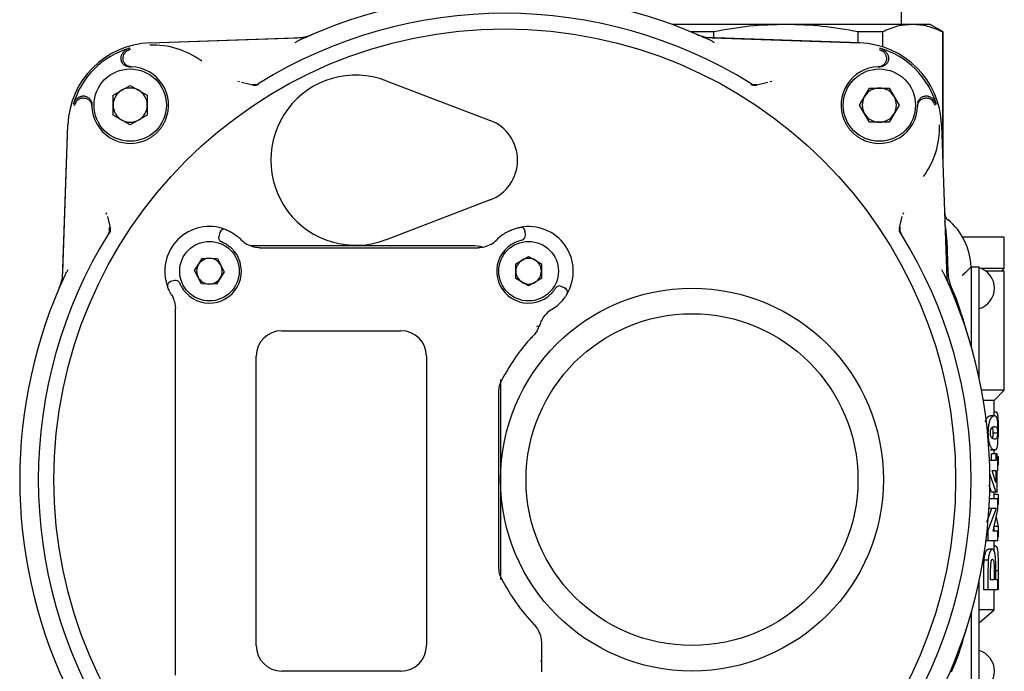
# Model space of a CAD drawing. Units: inches. Extents: x -2 to 256, y -3 to 198.
# Drawn here: x 132 to 136, y 129 to 132 of the extents above; entities that cross this region are included whole.
import ezdxf

# ---------------------------------------------------------------- set-up
doc = ezdxf.new("R2010")
doc.units = ezdxf.units.IN
doc.header["$MEASUREMENT"] = 0

msp = doc.modelspace()

# ---------------------------------------------------------------- linework, layer by layer
at = {"color": 7, "linetype": 'Continuous', "lineweight": 25}
for p, q in [((135.6162, 132.1011), (135.6162, 132.3511)), ((135.0805, 132.1011), (134.5546, 132.1011)), ((135.6665, 132.1011), (135.0805, 132.1011)), ((135.7489, 132.1011), (135.6665, 132.1011)), ((135.8079, 132.067), (135.7489, 132.1011)), ((134.7457, 132.067), (134.6417, 132.067)), ((134.7457, 132.067), (134.7457, 132.0394)), ((135.4154, 132.0161), (135.4154, 132.067)), ((135.5278, 132.067), (135.4154, 132.067)), ((135.5278, 132.067), (135.5278, 131.9976)), ((135.8052, 132.067), (135.8052, 131.5277)), ((135.8079, 132.067), (135.8052, 132.067)), ((135.8079, 131.4484), (135.8079, 132.067)), ((132.1381, 132.0158), (132.851, 132.0407)), ((132.1391, 132.0158), (132.821, 132.0396)), ((135.4226, 132.0158), (134.7097, 132.0407)), ((134.7398, 132.0396), (135.4217, 132.0158)), ((135.5117, 131.9857), (135.5315, 131.9754)), ((132.0362, 131.9058), (132.043, 131.9064)), ((132.0449, 131.9049), (132.0474, 131.905)), ((132.0474, 131.905), (132.0525, 131.9049)), ((135.5082, 131.9049), (135.5133, 131.905)), ((135.5133, 131.905), (135.5159, 131.9049)), ((135.5178, 131.9064), (135.5246, 131.9058)), ((132.5455, 131.8388), (132.5537, 131.8365)), ((132.6147, 131.8204), (132.5629, 131.8332)), ((133.232, 131.8407), (133.7129, 131.6568)), ((134.9978, 131.8332), (134.946, 131.8204)), ((135.007, 131.8365), (135.0152, 131.8388)), ((131.9683, 131.7735), (132.0474, 131.8192)), ((132.0474, 131.8192), (132.1265, 131.7735)), ((135.422, 131.7278), (135.4677, 131.8069)), ((135.4677, 131.8069), (135.559, 131.8069)), ((135.559, 131.8069), (135.6047, 131.7278)), ((131.7895, 131.7262), (131.7998, 131.746)), ((131.8688, 131.7322), (131.8694, 131.739)), ((131.9683, 131.6821), (131.9683, 131.7735)), ((132.1265, 131.7735), (132.1265, 131.6821)), ((135.6913, 131.739), (135.6919, 131.7322)), ((131.8703, 131.7227), (131.8703, 131.7303)), ((135.4677, 131.6487), (135.422, 131.7278)), ((135.6047, 131.7278), (135.559, 131.6487)), ((135.6905, 131.7303), (135.6904, 131.7227)), ((132.0474, 131.6364), (131.9683, 131.6821)), ((132.1265, 131.6821), (132.0474, 131.6364)), ((135.559, 131.6487), (135.4677, 131.6487)), ((131.7345, 130.9242), (131.7594, 131.6371)), ((131.7356, 130.9542), (131.7594, 131.6361)), ((135.8013, 131.6371), (135.8262, 130.9242)), ((135.8014, 131.6361), (135.8169, 131.1903)), ((133.7129, 131.2891), (133.232, 131.1052)), ((131.9387, 131.2215), (131.9364, 131.2297)), ((131.942, 131.2123), (131.9548, 131.1605)), ((135.6059, 131.1605), (135.6187, 131.2123)), ((135.6244, 131.2297), (135.622, 131.2215)), ((133.8566, 131.1625), (133.8617, 131.1627)), ((133.8728, 131.1444), (133.8744, 131.1447)), ((133.8761, 131.1249), (133.8744, 131.1447)), ((132.4624, 131.139), (132.4572, 131.1199)), ((132.4572, 131.1199), (132.4592, 131.1192)), ((133.8741, 131.1246), (133.8761, 131.1249)), ((135.8252, 131.1044), (135.8305, 130.9544)), ((136.0914, 131.1169), (135.8984, 131.1169)), ((136.0914, 130.9712), (136.0914, 131.1169)), ((132.6028, 131.0775), (132.9149, 131.0775)), ((132.6471, 131.0677), (132.6887, 131.0677)), ((132.6887, 131.0677), (132.697, 131.0677)), ((132.7473, 131.0677), (133.5575, 131.0677)), ((132.9149, 131.0775), (133.2461, 131.0775)), ((133.2461, 131.0775), (133.2697, 131.0775)), ((133.2697, 131.0775), (133.6426, 131.0775)), ((133.6078, 131.0677), (133.6161, 131.0677)), ((133.6161, 131.0677), (133.6577, 131.0677)), ((132.3456, 130.962), (132.3822, 131.0201)), ((132.3822, 131.0201), (132.4508, 131.0175)), ((132.4508, 131.0175), (132.4828, 130.9567)), ((133.8312, 130.9937), (133.8906, 131.028)), ((133.8906, 131.028), (133.9501, 130.9937)), ((132.3776, 130.9013), (132.3456, 130.962)), ((133.8312, 130.9251), (133.8312, 130.9937)), ((133.9501, 130.9937), (133.9501, 130.9251)), ((135.8984, 130.9397), (135.9278, 130.9692)), ((135.9376, 130.9791), (135.975, 130.9791)), ((135.9377, 130.9791), (135.9377, 130.6182)), ((135.975, 130.92), (135.975, 130.9791)), ((136.0914, 130.9712), (135.986, 130.9712)), ((136.0796, 130.9594), (136.0914, 130.9712)), ((132.2537, 130.9164), (132.2346, 130.9113)), ((132.2545, 130.9144), (132.2537, 130.9164)), ((132.4828, 130.9567), (132.4462, 130.8987)), ((133.8906, 130.8908), (133.8312, 130.9251)), ((133.9501, 130.9251), (133.8906, 130.8908)), ((135.975, 130.4636), (135.975, 130.92)), ((136.0914, 130.9594), (136.0064, 130.9594)), ((136.0914, 130.4082), (136.0914, 130.9594)), ((132.2201, 130.8908), (132.219, 130.8959)), ((132.2352, 130.9096), (132.2346, 130.9113)), ((132.4462, 130.8987), (132.3776, 130.9013)), ((134.0412, 130.8892), (134.0402, 130.8874)), ((134.0592, 130.8808), (134.0412, 130.8892)), ((135.846, 130.8853), (135.8667, 130.8355)), ((132.2524, 130.8193), (132.2568, 130.7875)), ((132.2568, 130.7028), (132.2568, 130.7875)), ((132.2568, 130.7026), (132.2568, 130.7028)), ((133.93, 130.6826), (133.9449, 130.7145)), ((132.2568, 129.1431), (132.2568, 130.6497)), ((132.7489, 130.6838), (133.3001, 130.6838)), ((133.9005, 130.6481), (133.9178, 130.6671)), ((133.9005, 130.6481), (133.9036, 130.6531)), ((133.9026, 130.6505), (133.9092, 130.6578)), ((133.9168, 130.666), (133.917, 130.6666)), ((132.6308, 129.2271), (132.6308, 130.5657)), ((133.4182, 130.5657), (133.4182, 129.2271)), ((133.7607, 130.4575), (133.7607, 130.303)), ((133.7528, 129.5901), (133.7528, 130.3996)), ((136.0914, 130.4082), (135.9861, 130.4082)), ((136.0442, 130.361), (136.0914, 130.4082)), ((136.0442, 130.361), (135.9944, 130.361)), ((136.0442, 130.2899), (136.0442, 130.361)), ((136.0473, 130.2899), (136.0278, 130.2899)), ((136.049, 130.309), (136.0442, 130.309)), ((136.014, 130.2111), (136.0159, 130.2111)), ((136.0398, 130.2113), (136.0595, 130.2113)), ((136.0277, 130.1326), (136.0473, 130.1326)), ((136.0472, 130.1326), (136.0277, 130.1326)), ((136.0327, 130.0828), (136.0327, 130.1135)), ((136.0522, 130.1135), (136.0327, 130.1135)), ((136.0442, 130.1135), (136.0442, 130.1326)), ((136.0522, 130.1135), (136.0522, 130.0828)), ((136.0578, 130.1135), (136.0522, 130.1135)), ((136.0578, 130.0828), (136.0578, 130.1135)), ((136.0629, 130.102), (136.0578, 130.102)), ((136.0629, 130.102), (136.0629, 130.0619)), ((136.0522, 130.0828), (136.0227, 130.0828)), ((136.0622, 130.0828), (136.0578, 130.0828)), ((136.0622, 130.0368), (136.0622, 130.0828)), ((136.0629, 130.0619), (136.0622, 130.0619)), ((136.0227, 130.0229), (136.0522, 129.9371)), ((136.0357, 130.0368), (136.0522, 130.0368)), ((136.0522, 129.9809), (136.0357, 130.0368)), ((136.0522, 130.0368), (136.0522, 129.9809)), ((136.0622, 130.0368), (136.0578, 130.0368)), ((136.0578, 129.9371), (136.0578, 130.0368)), ((136.0327, 129.9371), (136.022, 129.9687)), ((136.0522, 129.9371), (136.0327, 129.9371)), ((136.0442, 129.9064), (136.0442, 129.9371)), ((136.0629, 129.9256), (136.0442, 129.9256)), ((136.0578, 129.9371), (136.0522, 129.9371)), ((136.0629, 129.9256), (136.0629, 129.8796)), ((136.0622, 129.9064), (136.0227, 129.9064)), ((136.0622, 129.8567), (136.0622, 129.9064)), ((136.0629, 129.8796), (136.0622, 129.8796)), ((136.0111, 129.7974), (136.0343, 129.8604)), ((136.0538, 129.8604), (136.0159, 129.7589)), ((136.0538, 129.8604), (136.0204, 129.8604)), ((136.0392, 129.7568), (136.0622, 129.8567)), ((136.0442, 129.7568), (136.0442, 129.7785)), ((136.0629, 129.7781), (136.0442, 129.7781)), ((136.0538, 129.8204), (136.0629, 129.7781)), ((136.0629, 129.7781), (136.0629, 129.73)), ((136.0159, 129.7589), (136.012, 129.7589)), ((136.0159, 129.7589), (136.0159, 129.7108)), ((136.0622, 129.7568), (136.0392, 129.7568)), ((136.0622, 129.7108), (136.0622, 129.7568)), ((136.0629, 129.73), (136.0622, 129.73)), ((133.7607, 129.6866), (133.7607, 129.5322)), ((136.0159, 129.7108), (136.0064, 129.7108)), ((136.0622, 129.7108), (136.0159, 129.7108)), ((136.0442, 129.6653), (136.0442, 129.7108)), ((136.0489, 129.6878), (136.0442, 129.6878)), ((136.0369, 129.6725), (136.0176, 129.6725)), ((136.017, 129.6223), (135.998, 129.6223)), ((135.9969, 129.4846), (135.9969, 129.5641)), ((136.0159, 129.5641), (136.0159, 129.4846)), ((136.0281, 129.5306), (136.0281, 129.557)), ((136.0448, 129.5606), (136.0448, 129.5306)), ((136.0521, 129.5739), (136.0629, 129.5739)), ((136.0522, 129.5306), (136.0522, 129.5638)), ((136.0629, 129.5739), (136.0629, 129.4846)), ((135.975, 129.0696), (135.975, 129.526)), ((136.0448, 129.5306), (136.0281, 129.5306)), ((136.0622, 129.5306), (136.0522, 129.5306)), ((136.0622, 129.4846), (136.0622, 129.5306)), ((136.0159, 129.4846), (135.9969, 129.4846)), ((136.0622, 129.4846), (136.0159, 129.4846)), ((136.0442, 129.3925), (136.0442, 129.4846)), ((136.0629, 129.4846), (136.0622, 129.4846)), ((135.9377, 129.3714), (135.9377, 129.0106)), ((135.975, 129.3315), (136.0442, 129.3925)), ((136.0442, 129.3925), (135.975, 129.3925)), ((133.9497, 129.2418), (133.9497, 129.1594)), ((133.9497, 129.1594), (133.9486, 129.1534)), ((133.9489, 129.1539), (133.9497, 129.1594)), ((135.8667, 129.1541), (135.846, 129.1044)), ((133.3001, 129.109), (132.7489, 129.109))]:
    msp.add_line(p, q, dxfattribs=at)
at = {"color": 7, "linetype": 'Continuous', "lineweight": 25, "flags": 128}
for points in [[(132.4884, 131.1523), (132.4845, 131.1534), (132.4807, 131.1536)], [(133.851, 131.1623), (133.8551, 131.1626), (133.8588, 131.1622)], [(133.6426, 131.0775), (133.6656, 131.0752), (133.6806, 131.0712)], [(132.2213, 130.8852), (132.2203, 130.8892), (132.22, 130.8929)], [(134.0677, 130.8528), (134.0694, 130.8565), (134.0703, 130.8602)]]:
    msp.add_lwpolyline(points, dxfattribs=at)
at = {"color": 7, "linetype": 'Continuous', "lineweight": 25}
for centre, radius in [((133.7804, 129.9948), 2.0858), ((132.0474, 131.7278), 0.1673), ((135.5133, 131.7278), 0.1673), ((132.4142, 130.9594), 0.1378), ((133.8906, 130.9594), 0.1378), ((134.6465, 129.9948), 0.8858), ((134.6465, 129.9948), 0.7677)]:
    msp.add_circle(centre, radius, dxfattribs=at)
for centre, radius, start, end in [((133.7804, 129.9948), 2.2441, 65.035, 114.965), ((133.7804, 129.9948), 2.1579, 58.1836, 121.8164), ((132.8141, 132.2364), 0.1969, 272, 293.3196), ((134.7466, 132.2364), 0.1969, 246.6804, 268), ((132.1518, 131.6234), 0.3927, 92, 178), ((135.4089, 131.6234), 0.3927, 2, 88), ((132.1518, 131.6234), 0.3834, 106.158, 163.842), ((132.1518, 131.6234), 0.3824, 53.6902, 92), ((135.4089, 131.6234), 0.3834, 16.158, 73.842), ((132.0474, 131.7278), 0.1772, 336.9192, 88.3476), ((135.5133, 131.7278), 0.1772, 91.6524, 203.0808), ((133.0914, 131.473), 0.3937, 69.0752, 290.9248), ((132.0474, 131.7278), 0.0791, 120, 180), ((132.0474, 131.7278), 0.0791, 60, 120), ((132.0474, 131.7278), 0.0791, 0, 60), ((135.5133, 131.7278), 0.0791, 90, 150), ((135.5133, 131.7278), 0.0791, 30, 90), ((135.5133, 131.7278), 0.0791, 150, 210), ((135.5133, 131.7278), 0.0791, 330, 30), ((132.0474, 131.7278), 0.1772, 181.6524, 293.0808), ((132.0474, 131.7278), 0.0791, 180, 240), ((132.0474, 131.7278), 0.0791, 300, 0), ((135.5133, 131.7278), 0.1772, 246.9192, 358.3476), ((132.0474, 131.7278), 0.0791, 240, 300), ((133.6426, 131.473), 0.1969, 290.9248, 69.0752), ((135.5133, 131.7278), 0.0791, 210, 270), ((135.5133, 131.7278), 0.0791, 270, 330), ((135.4089, 131.6234), 0.3824, 323.6902, 2), ((135.855, 131.2285), 0.0394, 182.0001, 204.9014), ((135.855, 131.2286), 0.0394, 208.6589, 230.4191), ((135.6406, 130.9692), 0.2972, 1.9077, 50.4151), ((132.4142, 130.9594), 0.2067, 68.9577, 201.0423), ((132.4814, 131.1339), 0.0197, 129.344, 165), ((133.8906, 130.9594), 0.2067, 328.9577, 101.0423), ((133.8548, 131.1429), 0.0197, 5, 40.7129), ((133.7804, 129.9948), 2.1579, 148.1836, 211.8164), ((132.4763, 131.1148), 0.0197, 165, 248.2437), ((132.4142, 130.9594), 0.2067, 44.1844, 50.0989), ((132.6471, 131.1858), 0.1181, 224.1844, 240.5321), ((133.6577, 131.1858), 0.1181, 299.4679, 315.8156), ((133.8906, 130.9594), 0.2067, 119.9011, 135.8156), ((133.8565, 131.1232), 0.0197, 281.7563, 5), ((133.7804, 129.9948), 2.1579, 328.1836, 31.8164), ((132.4142, 130.9594), 0.1476, 223.0725, 46.9275), ((133.8906, 130.9594), 0.1476, 123.0725, 306.9275), ((132.4142, 130.9594), 0.0594, 87.7879, 147.7879), ((132.4142, 130.9594), 0.0594, 27.7879, 87.7879), ((133.8906, 130.9594), 0.0594, 120, 180), ((133.8906, 130.9594), 0.0594, 60, 120), ((133.8906, 130.9594), 0.0594, 0, 60), ((132.4142, 130.9594), 0.0594, 147.7879, 207.7879), ((132.4142, 130.9594), 0.0594, 327.7879, 27.7879), ((135.9474, 130.8807), 0.0984, 286.2602, 73.7398), ((133.7804, 129.9948), 2.2441, 155.035, 204.965), ((131.5388, 130.9611), 0.1969, 336.6804, 348.222), ((132.2588, 130.8974), 0.0197, 21.7563, 105), ((132.4142, 130.9594), 0.0594, 207.7879, 267.7879), ((132.4142, 130.9594), 0.0594, 267.7879, 327.7879), ((133.8906, 130.9594), 0.0594, 180, 240), ((133.8906, 130.9594), 0.0594, 300, 0), ((133.7804, 129.9948), 2.2441, 335.035, 24.965), ((136.0219, 130.9611), 0.1916, 182, 203.3196), ((132.2397, 130.8923), 0.0197, 105, 138.5711), ((133.8906, 130.9594), 0.0594, 240, 300), ((134.0329, 130.8713), 0.0197, 65, 148.2437), ((134.0508, 130.863), 0.0197, 29.344, 65), ((132.1386, 130.7875), 0.1181, 15.605, 21.654), ((134.0582, 130.6812), 0.1181, 121.0571, 137.4048), ((133.8906, 130.9594), 0.2067, 301.0571, 310.0989), ((133.9297, 130.7203), 0.0163, 265.2923, 339.05), ((132.7489, 130.5657), 0.1181, 90, 180), ((133.3001, 130.5657), 0.1181, 0, 90), ((135.9771, 130.6182), 0.0393, 179.9844, 195.8434), ((135.9771, 129.3714), 0.0393, 164.1566, 180.0156), ((132.7489, 129.2271), 0.1181, 180, 270), ((133.3001, 129.2271), 0.1181, 270, 0), ((135.9474, 129.109), 0.0984, 286.2602, 73.7398)]:
    msp.add_arc(centre, radius, start, end, dxfattribs=at)
for points, knots in [([(135.0805, 132.1011), (135.0246, 132.0996), (134.9123, 132.0965), (134.8014, 132.0769), (134.7457, 132.067)], [0, 0, 0, 0, 0.497856, 1, 1, 1, 1]), ([(135.4154, 132.067), (135.3601, 132.0768), (135.2493, 132.0965), (135.1369, 132.0996), (135.0805, 132.1011)], [0, 0, 0, 0, 0.498002, 1, 1, 1, 1]), ([(135.6665, 132.1011), (135.6433, 132.0996), (135.5968, 132.0965), (135.5508, 132.0769), (135.5278, 132.067)], [0, 0, 0, 0, 0.497856, 1, 1, 1, 1]), ([(135.8052, 132.067), (135.7823, 132.0768), (135.7364, 132.0965), (135.6898, 132.0996), (135.6665, 132.1011)], [0, 0, 0, 0, 0.498002, 1, 1, 1, 1]), ([(132.8332, 132.0293), (132.8292, 132.0273), (132.8214, 132.0234), (132.8136, 132.0187), (132.8098, 132.0164)], [0, 0, 0, 0, 0.511918, 1, 1, 1, 1]), ([(132.851, 132.0407), (132.8524, 132.0408), (132.8543, 132.0409), (132.8569, 132.0413), (132.8589, 132.0417), (132.8608, 132.0422), (132.8631, 132.043), (132.8647, 132.0437), (132.8658, 132.0441)], [0, 0, 0, 0, 0.259361, 0.38892, 0.518479, 0.648037, 0.777596, 1, 1, 1, 1]), ([(134.695, 132.0441), (134.6956, 132.0438), (134.6968, 132.0433), (134.6986, 132.0427), (134.7005, 132.0421), (134.7024, 132.0416), (134.7044, 132.0412), (134.7068, 132.0409), (134.7086, 132.0408), (134.7097, 132.0407)], [0, 0, 0, 0, 0.129548, 0.259097, 0.388645, 0.518194, 0.647742, 0.777291, 1, 1, 1, 1]), ([(134.7509, 132.0164), (134.7471, 132.0187), (134.7394, 132.0234), (134.7315, 132.0273), (134.7275, 132.0293)], [0, 0, 0, 0, 0.488082, 1, 1, 1, 1]), ([(132.0363, 131.9059), (132.0348, 131.9062), (132.0311, 131.907), (132.0257, 131.9095), (132.0201, 131.913), (132.0152, 131.9176), (132.0111, 131.9228), (132.0079, 131.9287), (132.0059, 131.935), (132.0048, 131.9417), (132.005, 131.9483), (132.0062, 131.9549), (132.008, 131.9598), (132.0094, 131.9624), (132.0097, 131.9631)], [0, 0, 0, 0, 0.062612, 0.151931, 0.24384, 0.333143, 0.425037, 0.514305, 0.606165, 0.695402, 0.787228, 0.876451, 0.96826, 1, 1, 1, 1]), ([(132.0452, 131.9916), (132.0432, 131.991), (132.0392, 131.9897), (132.034, 131.9872), (132.0294, 131.9845), (132.0253, 131.9816), (132.0215, 131.9784), (132.0175, 131.9743), (132.0134, 131.9693), (132.0109, 131.9652), (132.0097, 131.9631)], [0, 0, 0, 0, 0.132979, 0.267453, 0.372306, 0.477887, 0.585764, 0.694434, 0.846101, 1, 1, 1, 1]), ([(132.0153, 131.9532), (132.0157, 131.9548), (132.0166, 131.958), (132.0183, 131.962), (132.0201, 131.9652), (132.0224, 131.9685), (132.0253, 131.9721), (132.028, 131.9744), (132.0292, 131.9754)], [0, 0, 0, 0, 0.176211, 0.358397, 0.470436, 0.583341, 0.814379, 1, 1, 1, 1]), ([(132.049, 131.9857), (132.049, 131.9857), (132.0489, 131.9857), (132.0476, 131.9853), (132.0439, 131.984), (132.0371, 131.981), (132.0321, 131.9774), (132.0292, 131.9754)], [0, 0, 0, 0, 0.0021503, 0.0174261, 0.1838732, 0.5412632, 1, 1, 1, 1]), ([(135.5156, 131.9916), (135.5195, 131.9902), (135.5296, 131.9865), (135.5423, 131.9767), (135.5484, 131.9671), (135.551, 131.9631)], [0, 0, 0, 0, 0.267836, 0.694126, 1, 1, 1, 1]), ([(135.551, 131.9631), (135.552, 131.9612), (135.5539, 131.9572), (135.5555, 131.9507), (135.556, 131.9441), (135.5554, 131.9374), (135.5537, 131.931), (135.5509, 131.9249), (135.5472, 131.9194), (135.5426, 131.9146), (135.5372, 131.9106), (135.5313, 131.9076), (135.5249, 131.9057), (135.5197, 131.905), (135.5166, 131.905), (135.5159, 131.9049)], [0, 0, 0, 0, 0.079768, 0.161849, 0.241617, 0.323699, 0.40346, 0.485534, 0.565305, 0.647388, 0.727185, 0.809294, 0.889121, 0.971263, 1, 1, 1, 1]), ([(135.5455, 131.9532), (135.545, 131.9548), (135.5442, 131.958), (135.542, 131.9629), (135.539, 131.9678), (135.5354, 131.9721), (135.5327, 131.9744), (135.5315, 131.9754)], [0, 0, 0, 0, 0.1762481, 0.3584728, 0.5832534, 0.8143402, 1, 1, 1, 1]), ([(132.0525, 131.9049), (132.0503, 131.9051), (132.0459, 131.9054), (132.0395, 131.9073), (132.0335, 131.9102), (132.0281, 131.9141), (132.0233, 131.9188), (132.0195, 131.9242), (132.0166, 131.9303), (132.0148, 131.9367), (132.0141, 131.9433), (132.0144, 131.9489), (132.0151, 131.9521), (132.0153, 131.9532)], [0, 0, 0, 0, 0.093964, 0.190652, 0.284617, 0.381308, 0.475233, 0.571886, 0.665732, 0.762302, 0.856074, 0.952567, 1, 1, 1, 1]), ([(135.5455, 131.9532), (135.5459, 131.9511), (135.5467, 131.9467), (135.5465, 131.9401), (135.5452, 131.9335), (135.5429, 131.9273), (135.5395, 131.9215), (135.5352, 131.9164), (135.5301, 131.9121), (135.5244, 131.9087), (135.5182, 131.9063), (135.5127, 131.9051), (135.5094, 131.905), (135.5082, 131.9049)], [0, 0, 0, 0, 0.093739, 0.190197, 0.283936, 0.380393, 0.47415, 0.570622, 0.664445, 0.760984, 0.854888, 0.951513, 1, 1, 1, 1]), ([(132.6141, 131.8234), (132.6166, 131.823), (132.6215, 131.8223), (132.6289, 131.823), (132.6362, 131.8249), (132.6405, 131.8273), (132.6427, 131.8285)], [0, 0, 0, 0, 0.25, 0.5, 0.75, 1, 1, 1, 1]), ([(132.6147, 131.8204), (132.6197, 131.8199), (132.6297, 131.8189), (132.6388, 131.8233), (132.6433, 131.8255)], [0, 0, 0, 0, 0.5002167, 1, 1, 1, 1]), ([(134.9175, 131.8255), (134.9196, 131.8243), (134.9244, 131.8217), (134.9341, 131.8192), (134.9415, 131.8199), (134.946, 131.8204)], [0, 0, 0, 0, 0.248161, 0.548757, 1, 1, 1, 1]), ([(134.918, 131.8285), (134.9202, 131.8273), (134.9246, 131.8249), (134.9318, 131.823), (134.9392, 131.8223), (134.9442, 131.823), (134.9466, 131.8234)], [0, 0, 0, 0, 0.25, 0.5, 0.75, 1, 1, 1, 1]), ([(131.8121, 131.7655), (131.8103, 131.7644), (131.8067, 131.7623), (131.8021, 131.7588), (131.7982, 131.7551), (131.7949, 131.7514), (131.7918, 131.7474), (131.7888, 131.7426), (131.7858, 131.7368), (131.7843, 131.7323), (131.7836, 131.7301)], [0, 0, 0, 0, 0.132978, 0.267452, 0.372308, 0.477892, 0.585771, 0.694445, 0.846106, 1, 1, 1, 1]), ([(131.822, 131.7599), (131.8204, 131.7595), (131.8172, 131.7586), (131.8132, 131.7569), (131.81, 131.7551), (131.8067, 131.7528), (131.8031, 131.7499), (131.8008, 131.7472), (131.7998, 131.746)], [0, 0, 0, 0, 0.176211, 0.358397, 0.470436, 0.583341, 0.814379, 1, 1, 1, 1]), ([(131.8121, 131.7655), (131.814, 131.7664), (131.818, 131.7684), (131.8245, 131.7699), (131.8312, 131.7705), (131.8378, 131.7699), (131.8442, 131.7681), (131.8503, 131.7654), (131.8558, 131.7616), (131.8606, 131.757), (131.8646, 131.7516), (131.8676, 131.7457), (131.8695, 131.7393), (131.8702, 131.7341), (131.8703, 131.7311), (131.8703, 131.7303)], [0, 0, 0, 0, 0.079768, 0.161849, 0.241617, 0.323699, 0.40346, 0.485534, 0.565305, 0.647388, 0.727185, 0.809294, 0.889121, 0.971263, 1, 1, 1, 1]), ([(131.822, 131.7599), (131.8241, 131.7603), (131.8285, 131.7611), (131.8351, 131.7609), (131.8417, 131.7597), (131.8479, 131.7573), (131.8537, 131.754), (131.8588, 131.7497), (131.8631, 131.7446), (131.8665, 131.7389), (131.8689, 131.7327), (131.8701, 131.7272), (131.8703, 131.7238), (131.8703, 131.7227)], [0, 0, 0, 0, 0.0937391, 0.1901969, 0.2839359, 0.3803926, 0.4741495, 0.5706218, 0.6644447, 0.7609838, 0.8548883, 0.9515125, 1, 1, 1, 1]), ([(135.6904, 131.7227), (135.6906, 131.7249), (135.6909, 131.7293), (135.6928, 131.7357), (135.6957, 131.7417), (135.6996, 131.7471), (135.7043, 131.7519), (135.7098, 131.7557), (135.7158, 131.7586), (135.7222, 131.7604), (135.7288, 131.7611), (135.7344, 131.7608), (135.7377, 131.7602), (135.7387, 131.7599)], [0, 0, 0, 0, 0.093964, 0.190652, 0.284617, 0.381308, 0.475233, 0.571886, 0.665732, 0.762302, 0.856074, 0.952567, 1, 1, 1, 1]), ([(135.6914, 131.7389), (135.6918, 131.7404), (135.6925, 131.7441), (135.695, 131.7495), (135.6986, 131.7551), (135.7031, 131.76), (135.7084, 131.7641), (135.7143, 131.7673), (135.7206, 131.7693), (135.7272, 131.7704), (135.7338, 131.7703), (135.7404, 131.769), (135.7453, 131.7672), (135.748, 131.7658), (135.7487, 131.7655)], [0, 0, 0, 0, 0.062612, 0.151931, 0.24384, 0.333143, 0.425037, 0.514305, 0.606165, 0.695402, 0.787228, 0.876451, 0.96826, 1, 1, 1, 1]), ([(135.7609, 131.746), (135.7595, 131.7477), (135.7572, 131.7503), (135.7535, 131.7532), (135.7502, 131.7554), (135.7463, 131.7575), (135.7423, 131.759), (135.7397, 131.7597), (135.7387, 131.7599)], [0, 0, 0, 0, 0.265075, 0.401121, 0.538385, 0.714124, 0.894211, 1, 1, 1, 1]), ([(135.7771, 131.7301), (135.7757, 131.734), (135.7721, 131.7441), (135.7622, 131.7567), (135.7527, 131.7629), (135.7487, 131.7655)], [0, 0, 0, 0, 0.267837, 0.694126, 1, 1, 1, 1]), ([(135.7713, 131.7262), (135.7713, 131.7262), (135.7712, 131.7263), (135.77, 131.7304), (135.7671, 131.7373), (135.7628, 131.7434), (135.7609, 131.746)], [0, 0, 0, 0, 0.00215, 0.017423, 0.586364, 1, 1, 1, 1]), ([(132.1169, 131.5648), (132.1213, 131.5668), (132.1303, 131.5709), (132.1431, 131.5785), (132.1554, 131.5871), (132.1669, 131.5967), (132.1775, 131.6072), (132.1871, 131.6185), (132.1959, 131.6308), (132.2038, 131.644), (132.2082, 131.6535), (132.2104, 131.6583)], [0, 0, 0, 0, 0.10828, 0.217312, 0.328715, 0.440937, 0.549217, 0.658248, 0.769651, 0.881873, 1, 1, 1, 1]), ([(135.3504, 131.6583), (135.3513, 131.6561), (135.3543, 131.6494), (135.3601, 131.6385), (135.3682, 131.6259), (135.3758, 131.6159), (135.3824, 131.6083), (135.3893, 131.6012), (135.3983, 131.5928), (135.4101, 131.5836), (135.4206, 131.5767), (135.4319, 131.5703), (135.439, 131.567), (135.4439, 131.5648)], [0, 0, 0, 0, 0.054102, 0.162752, 0.272961, 0.384767, 0.44094, 0.495042, 0.603692, 0.7139, 0.825706, 0.881879, 1, 1, 1, 1]), ([(135.8252, 131.1044), (135.8251, 131.108), (135.8248, 131.1152), (135.824, 131.1259), (135.823, 131.1367), (135.8217, 131.1474), (135.8203, 131.1581), (135.819, 131.1676), (135.8177, 131.1784), (135.8172, 131.1855), (135.8169, 131.1903)], [0, 0, 0, 0, 0.12472, 0.249511, 0.374518, 0.499589, 0.624638, 0.749687, 0.835681, 1, 1, 1, 1]), ([(135.8306, 131.196), (135.8282, 131.1986), (135.8234, 131.204), (135.8206, 131.2094), (135.8192, 131.2121)], [0, 0, 0, 0, 0.4920723, 1, 1, 1, 1]), ([(135.8299, 131.1982), (135.83, 131.1981), (135.83, 131.1978), (135.8303, 131.1971), (135.8306, 131.1961), (135.8306, 131.196)], [0, 0, 0, 0, 0.486804, 0.986417, 1, 1, 1, 1]), ([(131.9548, 131.1605), (131.9554, 131.1555), (131.9564, 131.1455), (131.9519, 131.1364), (131.9497, 131.1319)], [0, 0, 0, 0, 0.50008, 1, 1, 1, 1]), ([(132.4807, 131.1536), (132.4786, 131.1533), (132.4743, 131.1528), (132.469, 131.1492), (132.4652, 131.1443), (132.4643, 131.1404), (132.4639, 131.1385)], [0, 0, 0, 0, 0.2497377, 0.5068502, 0.7601062, 1, 1, 1, 1]), ([(132.4884, 131.1523), (132.4887, 131.1522), (132.4892, 131.152), (132.493, 131.1505), (132.4989, 131.148), (132.5094, 131.1431), (132.5262, 131.1339), (132.5399, 131.1233), (132.5468, 131.118)], [0, 0, 0, 0, 0.119016, 0.238877, 0.360575, 0.484672, 0.738773, 1, 1, 1, 1]), ([(133.7876, 131.1386), (133.795, 131.1425), (133.8097, 131.1503), (133.8277, 131.1564), (133.8391, 131.1596), (133.8458, 131.1612), (133.8502, 131.1621), (133.8507, 131.1622), (133.851, 131.1623)], [0, 0, 0, 0, 0.249744, 0.498886, 0.625213, 0.749073, 0.874907, 1, 1, 1, 1]), ([(133.8728, 131.1444), (133.8727, 131.1463), (133.8725, 131.1503), (133.8697, 131.1558), (133.865, 131.1603), (133.8609, 131.1616), (133.8588, 131.1622)], [0, 0, 0, 0, 0.239889, 0.493152, 0.750262, 1, 1, 1, 1]), ([(135.6059, 131.1605), (135.6054, 131.1555), (135.6044, 131.1455), (135.6088, 131.1364), (135.611, 131.1319)], [0, 0, 0, 0, 0.500217, 1, 1, 1, 1]), ([(132.469, 131.0965), (132.4697, 131.0962), (132.4712, 131.0957), (132.481, 131.0913), (132.4908, 131.0857), (132.4988, 131.0805), (132.5071, 131.0744), (132.5124, 131.0696), (132.5151, 131.0672)], [0, 0, 0, 0, 0.264051, 0.518984, 0.641676, 0.763009, 0.880068, 1, 1, 1, 1]), ([(133.81, 131.0831), (133.8131, 131.085), (133.8191, 131.0887), (133.8283, 131.0934), (133.8371, 131.0971), (133.8478, 131.1009), (133.8582, 131.1035), (133.8597, 131.1038), (133.8605, 131.1039)], [0, 0, 0, 0, 0.119666, 0.236486, 0.357738, 0.480378, 0.73533, 1, 1, 1, 1]), ([(132.6471, 131.0677), (132.6382, 131.068), (132.6206, 131.0687), (132.5994, 131.0782), (132.589, 131.0829)], [0, 0, 0, 0, 0.507906, 1, 1, 1, 1]), ([(132.697, 131.0677), (132.7048, 131.0677), (132.7203, 131.0677), (132.7383, 131.0677), (132.7473, 131.0677)], [0, 0, 0, 0, 0.498027, 1, 1, 1, 1]), ([(133.5575, 131.0677), (133.5665, 131.0677), (133.5845, 131.0677), (133.6001, 131.0677), (133.6078, 131.0677)], [0, 0, 0, 0, 0.5019252, 1, 1, 1, 1]), ([(133.7158, 131.0829), (133.7053, 131.0782), (133.6842, 131.0687), (133.6666, 131.068), (133.6577, 131.0677)], [0, 0, 0, 0, 0.4945536, 1, 1, 1, 1]), ([(131.7588, 130.9654), (131.7565, 130.9616), (131.7518, 130.9538), (131.7479, 130.946), (131.746, 130.942)], [0, 0, 0, 0, 0.488082, 1, 1, 1, 1]), ([(135.8148, 130.942), (135.8128, 130.946), (135.8089, 130.9538), (135.8042, 130.9616), (135.8019, 130.9654)], [0, 0, 0, 0, 0.511918, 1, 1, 1, 1]), ([(135.8967, 130.9397), (135.8967, 130.9398), (135.9031, 130.9454), (135.9145, 130.956), (135.9238, 130.9652), (135.9278, 130.9692)], [0, 0, 0, 0, 0.005487, 0.559952, 1, 1, 1, 1]), ([(135.9377, 130.9791), (135.9376, 130.979), (135.9374, 130.9787), (135.9354, 130.9767), (135.9323, 130.9736), (135.9293, 130.9707), (135.9278, 130.9692)], [0, 0, 0, 0, 0.225853, 0.46402, 0.72047, 1, 1, 1, 1]), ([(131.7311, 130.9094), (131.7314, 130.91), (131.7319, 130.9112), (131.7325, 130.9131), (131.7331, 130.915), (131.7336, 130.9169), (131.734, 130.9188), (131.7343, 130.9212), (131.7345, 130.923), (131.7345, 130.9242)], [0, 0, 0, 0, 0.129548, 0.259097, 0.388645, 0.518194, 0.647742, 0.777291, 1, 1, 1, 1]), ([(135.8262, 130.9242), (135.8263, 130.9235), (135.8263, 130.9222), (135.8265, 130.9202), (135.8269, 130.9183), (135.8273, 130.9164), (135.8278, 130.9144), (135.8285, 130.9121), (135.8292, 130.9105), (135.8296, 130.9094)], [0, 0, 0, 0, 0.1295485, 0.259097, 0.3886454, 0.5181939, 0.6477423, 0.7772907, 1, 1, 1, 1]), ([(132.2349, 130.9105), (132.233, 130.9099), (132.2292, 130.9088), (132.2243, 130.9048), (132.2209, 130.8993), (132.2203, 130.895), (132.22, 130.8929)], [0, 0, 0, 0, 0.236421, 0.489017, 0.747641, 1, 1, 1, 1]), ([(132.2389, 130.85), (132.236, 130.8548), (132.2305, 130.8642), (132.2252, 130.8757), (132.2219, 130.8837), (132.2215, 130.8847), (132.2213, 130.8852)], [0, 0, 0, 0, 0.259298, 0.511722, 0.757451, 1, 1, 1, 1]), ([(132.3064, 130.8586), (132.304, 130.8612), (132.2993, 130.8665), (132.2931, 130.8748), (132.2879, 130.8828), (132.2824, 130.8926), (132.278, 130.9024), (132.2774, 130.9039), (132.2771, 130.9047)], [0, 0, 0, 0, 0.119666, 0.236486, 0.357738, 0.480378, 0.73533, 1, 1, 1, 1]), ([(134.0161, 130.8817), (134.0157, 130.881), (134.0149, 130.8796), (134.0089, 130.8708), (134.0017, 130.8621), (133.9952, 130.8551), (133.9877, 130.848), (133.9821, 130.8436), (133.9793, 130.8414)], [0, 0, 0, 0, 0.264051, 0.518984, 0.641676, 0.763009, 0.880068, 1, 1, 1, 1]), ([(134.0703, 130.8602), (134.0704, 130.8623), (134.0706, 130.8667), (134.068, 130.8725), (134.0639, 130.8771), (134.0602, 130.8787), (134.0584, 130.8794)], [0, 0, 0, 0, 0.249738, 0.50685, 0.760106, 1, 1, 1, 1]), ([(132.2389, 130.85), (132.2406, 130.8471), (132.2441, 130.8412), (132.247, 130.8344), (132.2484, 130.8311)], [0, 0, 0, 0, 0.508099, 1, 1, 1, 1]), ([(134.0677, 130.8528), (134.0676, 130.8526), (134.0673, 130.8521), (134.0649, 130.8483), (134.0611, 130.8425), (134.0543, 130.8329), (134.0424, 130.8181), (134.03, 130.8069), (134.0237, 130.8013)], [0, 0, 0, 0, 0.124777, 0.250361, 0.375085, 0.500397, 0.749626, 1, 1, 1, 1]), ([(135.8667, 130.8355), (135.8755, 130.8108), (135.8923, 130.7638), (135.9063, 130.7159), (135.913, 130.6932)], [0, 0, 0, 0, 0.525843, 1, 1, 1, 1]), ([(133.9449, 130.7145), (133.9474, 130.7221), (133.9523, 130.737), (133.965, 130.7532), (133.9712, 130.7611)], [0, 0, 0, 0, 0.507538, 1, 1, 1, 1]), ([(132.2568, 130.6497), (132.2568, 130.6594), (132.2568, 130.6742), (132.2568, 130.6923), (132.2568, 130.6992), (132.2568, 130.7026)], [0, 0, 0, 0, 0.500982, 0.761168, 1, 1, 1, 1]), ([(133.7665, 130.4548), (133.7857, 130.4886), (133.8248, 130.5574), (133.8749, 130.6175), (133.9005, 130.6481)], [0, 0, 0, 0, 0.49112, 1, 1, 1, 1]), ([(133.93, 130.6826), (133.9283, 130.6801), (133.925, 130.6752), (133.9202, 130.6698), (133.9178, 130.6671)], [0, 0, 0, 0, 0.510811, 1, 1, 1, 1]), ([(133.7528, 130.3996), (133.7534, 130.4091), (133.7546, 130.4286), (133.7625, 130.446), (133.7665, 130.4548)], [0, 0, 0, 0, 0.491755, 1, 1, 1, 1]), ([(133.7607, 130.303), (133.7607, 130.2768), (133.7607, 130.2241), (133.7607, 130.1468), (133.7607, 130.0704), (133.7607, 130.02), (133.7607, 129.9948)], [0, 0, 0, 0, 0.255128, 0.51107, 0.755315, 1, 1, 1, 1]), ([(136.0032, 130.2621), (136.0035, 130.263), (136.0042, 130.2656), (136.0054, 130.269), (136.0067, 130.2722), (136.0083, 130.2754), (136.0105, 130.2792), (136.0131, 130.2824), (136.0154, 130.2847), (136.0172, 130.2862), (136.0189, 130.2873), (136.0205, 130.2881), (136.0226, 130.289), (136.0251, 130.2897), (136.0269, 130.2898), (136.0278, 130.2899)], [0, 0, 0, 0, 0.033114, 0.088189, 0.144068, 0.183708, 0.263438, 0.384987, 0.466766, 0.532964, 0.599235, 0.665681, 0.732167, 0.866, 1, 1, 1, 1]), ([(136.0473, 130.2899), (136.0462, 130.2898), (136.0446, 130.2897), (136.0423, 130.2891), (136.0403, 130.2884), (136.038, 130.2872), (136.0358, 130.2856), (136.0334, 130.2835), (136.0315, 130.2815), (136.0296, 130.2788), (136.028, 130.2764), (136.0265, 130.2735), (136.025, 130.2701), (136.0235, 130.2662), (136.0221, 130.2617), (136.0205, 130.256), (136.0193, 130.2503), (136.0181, 130.2435), (136.0171, 130.2365), (136.0163, 130.2276), (136.016, 130.2191), (136.0159, 130.2138), (136.0159, 130.2111)], [0, 0, 0, 0, 0.105291, 0.157987, 0.210715, 0.282995, 0.355412, 0.391913, 0.465098, 0.501824, 0.539947, 0.578216, 0.617072, 0.656203, 0.694342, 0.733087, 0.79204, 0.812019, 0.863926, 0.916961, 0.958253, 1, 1, 1, 1]), ([(136.0624, 130.2114), (136.0624, 130.2182), (136.0623, 130.2332), (136.0617, 130.2545), (136.0602, 130.2733), (136.0564, 130.2883), (136.051, 130.2893), (136.0473, 130.2899)], [0, 0, 0, 0, 0.106615, 0.235947, 0.381309, 0.578081, 1, 1, 1, 1]), ([(136.049, 130.309), (136.0499, 130.309), (136.0514, 130.3089), (136.0531, 130.3083), (136.0544, 130.3075), (136.0558, 130.3064), (136.057, 130.3048), (136.0581, 130.3027), (136.0589, 130.3006), (136.0596, 130.298), (136.0601, 130.2956), (136.0606, 130.2927), (136.061, 130.2893), (136.0614, 130.2854), (136.0617, 130.2809), (136.0621, 130.2752), (136.0623, 130.2695), (136.0625, 130.2627), (136.0627, 130.2557), (136.0628, 130.2468), (136.0629, 130.2383), (136.0629, 130.233), (136.0629, 130.2303)], [0, 0, 0, 0, 0.105291, 0.157987, 0.210715, 0.282995, 0.355412, 0.391913, 0.465098, 0.501824, 0.539947, 0.578216, 0.617072, 0.656203, 0.694342, 0.733087, 0.79204, 0.812019, 0.863926, 0.916961, 0.958253, 1, 1, 1, 1]), ([(136.0272, 130.2113), (136.0273, 130.2124), (136.0273, 130.2146), (136.0275, 130.2178), (136.0278, 130.2208), (136.0284, 130.2239), (136.029, 130.2262), (136.0296, 130.2281), (136.0301, 130.2297), (136.0308, 130.2312), (136.0315, 130.2328), (136.0323, 130.234), (136.0332, 130.235), (136.034, 130.2358), (136.0351, 130.2367), (136.0365, 130.2376), (136.0382, 130.2384), (136.0399, 130.239), (136.0418, 130.2395), (136.0437, 130.2398), (136.0455, 130.24), (136.0467, 130.24), (136.0473, 130.24)], [0, 0, 0, 0, 0.028221, 0.057011, 0.085373, 0.114441, 0.155471, 0.176266, 0.197291, 0.230234, 0.263617, 0.297244, 0.331284, 0.367318, 0.403389, 0.475719, 0.548464, 0.621262, 0.715872, 0.81052, 0.905252, 1, 1, 1, 1]), ([(136.0398, 130.2113), (136.0398, 130.2135), (136.0398, 130.218), (136.0394, 130.2249), (136.0386, 130.2314), (136.0374, 130.236), (136.0362, 130.2366), (136.0356, 130.2369)], [0, 0, 0, 0, 0.120601, 0.24215, 0.429002, 0.720725, 1, 1, 1, 1]), ([(136.0473, 130.24), (136.0492, 130.2399), (136.0528, 130.2397), (136.0559, 130.2375), (136.0578, 130.2334), (136.0586, 130.2286), (136.0592, 130.2228), (136.0594, 130.2171), (136.0595, 130.2132), (136.0595, 130.2113)], [0, 0, 0, 0, 0.343931, 0.626915, 0.731213, 0.836278, 0.899546, 0.951237, 1, 1, 1, 1]), ([(136.0159, 130.2111), (136.016, 130.2044), (136.0164, 130.1893), (136.0197, 130.168), (136.0255, 130.1492), (136.036, 130.1342), (136.0427, 130.1333), (136.0472, 130.1326)], [0, 0, 0, 0, 0.1068196, 0.236395, 0.3824611, 0.5808317, 1, 1, 1, 1]), ([(136.0473, 130.1825), (136.0451, 130.1826), (136.0412, 130.1829), (136.0356, 130.185), (136.0317, 130.1891), (136.0296, 130.194), (136.0281, 130.1996), (136.0274, 130.2052), (136.0273, 130.2092), (136.0272, 130.2113)], [0, 0, 0, 0, 0.343454, 0.62705, 0.731427, 0.836564, 0.897544, 0.948663, 1, 1, 1, 1]), ([(136.0363, 130.1855), (136.0364, 130.1857), (136.0367, 130.186), (136.0371, 130.1868), (136.0375, 130.1877), (136.0379, 130.1887), (136.0382, 130.1897), (136.0384, 130.1908), (136.0387, 130.1921), (136.0389, 130.1937), (136.0391, 130.1955), (136.0393, 130.1973), (136.0395, 130.1989), (136.0396, 130.2006), (136.0397, 130.2028), (136.0398, 130.2057), (136.0398, 130.2086), (136.0398, 130.2105), (136.0398, 130.2113)], [0, 0, 0, 0, 0.069436, 0.149747, 0.267956, 0.327359, 0.386912, 0.446031, 0.505463, 0.565758, 0.626337, 0.696026, 0.731384, 0.766939, 0.826096, 0.886529, 0.956957, 1, 1, 1, 1]), ([(136.0472, 130.1326), (136.0477, 130.1326), (136.0487, 130.1327), (136.0501, 130.133), (136.0515, 130.1334), (136.0528, 130.1341), (136.0543, 130.1351), (136.0559, 130.1369), (136.0573, 130.1397), (136.0583, 130.1425), (136.0592, 130.1459), (136.0599, 130.1496), (136.0605, 130.1546), (136.061, 130.1605), (136.0615, 130.1671), (136.0618, 130.1744), (136.0621, 130.1819), (136.0622, 130.188), (136.0623, 130.1942), (136.0623, 130.2), (136.0624, 130.2057), (136.0624, 130.2099), (136.0624, 130.2114)], [0, 0, 0, 0, 0.052508, 0.105039, 0.157628, 0.210239, 0.263845, 0.353441, 0.425666, 0.498064, 0.529218, 0.590844, 0.651428, 0.68348, 0.746004, 0.80599, 0.831874, 0.884124, 0.910562, 0.932774, 0.977521, 1, 1, 1, 1]), ([(136.0595, 130.2113), (136.0595, 130.2102), (136.0595, 130.208), (136.0594, 130.2048), (136.0593, 130.2019), (136.0591, 130.1989), (136.0589, 130.1965), (136.0586, 130.1947), (136.0584, 130.1931), (136.0582, 130.1915), (136.0579, 130.19), (136.0575, 130.1888), (136.0572, 130.1878), (136.0568, 130.1869), (136.0562, 130.186), (136.0555, 130.1852), (136.0547, 130.1844), (136.0536, 130.1836), (136.0523, 130.1831), (136.0507, 130.1827), (136.0491, 130.1825), (136.0479, 130.1825), (136.0473, 130.1825)], [0, 0, 0, 0, 0.027675, 0.055877, 0.083707, 0.112249, 0.152414, 0.172783, 0.193377, 0.225404, 0.257853, 0.290558, 0.323641, 0.357669, 0.391752, 0.460157, 0.52893, 0.597738, 0.698192, 0.798711, 0.899345, 1, 1, 1, 1]), ([(136.0629, 130.2303), (136.0628, 130.2236), (136.0628, 130.2088), (136.0625, 130.1935), (136.0621, 130.1879), (136.0621, 130.1874)], [0, 0, 0, 0, 0.426006, 0.942764, 1, 1, 1, 1]), ([(133.7607, 129.9948), (133.7607, 129.9686), (133.7607, 129.9159), (133.7607, 129.8385), (133.7607, 129.7622), (133.7607, 129.7118), (133.7607, 129.6866)], [0, 0, 0, 0, 0.255066, 0.510934, 0.755284, 1, 1, 1, 1]), ([(136.0489, 129.6878), (136.0493, 129.6878), (136.0503, 129.6876), (136.0517, 129.6873), (136.0529, 129.6868), (136.0541, 129.6858), (136.0551, 129.6846), (136.056, 129.6832), (136.0568, 129.6814), (136.0576, 129.6793), (136.0584, 129.6767), (136.0591, 129.6738), (136.0597, 129.6703), (136.0606, 129.6642), (136.0613, 129.6567), (136.0619, 129.647), (136.0622, 129.6386), (136.0625, 129.6278), (136.0627, 129.6157), (136.0628, 129.6013), (136.0629, 129.5873), (136.0629, 129.5776), (136.0629, 129.5739)], [0, 0, 0, 0, 0.0459016, 0.091811, 0.1377873, 0.1838254, 0.222003, 0.2602339, 0.2986464, 0.3371294, 0.3765155, 0.4159998, 0.4558592, 0.4958896, 0.5985195, 0.6333513, 0.6909921, 0.7496991, 0.8074888, 0.8664385, 0.9498057, 1, 1, 1, 1]), ([(135.998, 129.6223), (135.9983, 129.6254), (135.9989, 129.6318), (135.9999, 129.6384), (136.001, 129.6439), (136.002, 129.648), (136.0032, 129.6523), (136.0045, 129.6564), (136.0058, 129.6601), (136.0075, 129.6638), (136.0089, 129.6662), (136.0106, 129.6686), (136.0124, 129.6705), (136.0145, 129.6719), (136.0163, 129.6724), (136.0173, 129.6725), (136.0176, 129.6725)], [0, 0, 0, 0, 0.093715, 0.189163, 0.214755, 0.292292, 0.344565, 0.397472, 0.480729, 0.536922, 0.622281, 0.668564, 0.761625, 0.856185, 0.951976, 1, 1, 1, 1]), ([(136.0369, 129.6725), (136.0366, 129.6725), (136.0356, 129.6724), (136.0339, 129.6719), (136.0318, 129.6706), (136.03, 129.6688), (136.0287, 129.667), (136.0276, 129.6653), (136.0264, 129.6632), (136.025, 129.6601), (136.0238, 129.657), (136.0224, 129.6529), (136.0208, 129.6473), (136.0191, 129.6393), (136.0178, 129.6308), (136.0173, 129.6251), (136.017, 129.6223)], [0, 0, 0, 0, 0.0462354, 0.1388248, 0.2322442, 0.3267794, 0.3743378, 0.4052544, 0.467293, 0.5301806, 0.5939421, 0.6259511, 0.7284113, 0.8328287, 0.9156708, 1, 1, 1, 1]), ([(136.0522, 129.5638), (136.0522, 129.5772), (136.0521, 129.5989), (136.0513, 129.6275), (136.0493, 129.6482), (136.046, 129.6635), (136.0417, 129.6716), (136.0384, 129.6722), (136.0369, 129.6725)], [0, 0, 0, 0, 0.241442, 0.390131, 0.516932, 0.689334, 0.861886, 1, 1, 1, 1]), ([(135.9969, 129.5641), (135.9969, 129.5708), (135.9969, 129.5838), (135.9971, 129.6033), (135.9977, 129.6159), (135.998, 129.6223)], [0, 0, 0, 0, 0.340552, 0.668999, 1, 1, 1, 1]), ([(136.017, 129.6223), (136.0167, 129.6167), (136.0162, 129.6057), (136.0159, 129.5862), (136.0159, 129.5724), (136.0159, 129.5641)], [0, 0, 0, 0, 0.2895932, 0.5775844, 1, 1, 1, 1]), ([(136.0281, 129.557), (136.0281, 129.5604), (136.0281, 129.5671), (136.0282, 129.5754), (136.0283, 129.5821), (136.0283, 129.5872), (136.0285, 129.5922), (136.0286, 129.5973), (136.0289, 129.6026), (136.0295, 129.6076), (136.0301, 129.6115), (136.0306, 129.6142), (136.0311, 129.6163), (136.0316, 129.6183), (136.0322, 129.6203), (136.0329, 129.6221), (136.0335, 129.6235), (136.0342, 129.6246), (136.0348, 129.6254), (136.0355, 129.626), (136.0363, 129.6264), (136.0368, 129.6264), (136.0371, 129.6265)], [0, 0, 0, 0, 0.106398, 0.212827, 0.266179, 0.319572, 0.373125, 0.426744, 0.485125, 0.544808, 0.602968, 0.632858, 0.662956, 0.699246, 0.735742, 0.773022, 0.810667, 0.845726, 0.880987, 0.916877, 0.953015, 1, 1, 1, 1]), ([(136.0371, 129.6265), (136.0381, 129.626), (136.04, 129.6253), (136.0423, 129.618), (136.0438, 129.6083), (136.0449, 129.5887), (136.0448, 129.5726), (136.0448, 129.5606)], [0, 0, 0, 0, 0.18469, 0.327151, 0.469649, 0.607329, 1, 1, 1, 1]), ([(133.7665, 129.5349), (133.7625, 129.5437), (133.7546, 129.5611), (133.7534, 129.5805), (133.7528, 129.5901)], [0, 0, 0, 0, 0.508245, 1, 1, 1, 1]), ([(133.9178, 129.3225), (133.8887, 129.3558), (133.8315, 129.4212), (133.7879, 129.4975), (133.7665, 129.5349)], [0, 0, 0, 0, 0.5100173, 1, 1, 1, 1]), ([(133.9178, 129.3225), (133.9272, 129.3103), (133.9453, 129.2865), (133.9483, 129.2564), (133.9497, 129.2418)], [0, 0, 0, 0, 0.514126, 1, 1, 1, 1]), ([(135.913, 129.2964), (135.911, 129.2902), (135.907, 129.2777), (135.8996, 129.2526), (135.8923, 129.2281), (135.8848, 129.2043), (135.8792, 129.1874), (135.8732, 129.1707), (135.8689, 129.1596), (135.8667, 129.1541)], [0, 0, 0, 0, 0.131276, 0.262584, 0.5252, 0.643791, 0.762412, 0.88117, 1, 1, 1, 1]), ([(132.2568, 129.0903), (132.2568, 129.0936), (132.2568, 129.1005), (132.2568, 129.1186), (132.2568, 129.1334), (132.2568, 129.1431)], [0, 0, 0, 0, 0.238561, 0.499049, 1, 1, 1, 1]), ([(133.9497, 129.1594), (133.9497, 129.1498), (133.9497, 129.1307), (133.9497, 129.114), (133.9497, 129.1056)], [0, 0, 0, 0, 0.501678, 1, 1, 1, 1])]:
    msp.add_open_spline(points, degree=3, knots=knots, dxfattribs=at)
for points in [[(131.9467, 131.1325), (131.9489, 131.137), (131.9533, 131.146), (131.9523, 131.1561), (131.9518, 131.1611)], [(135.6089, 131.1611), (135.6084, 131.1561), (135.6074, 131.146), (135.6118, 131.137), (135.6141, 131.1325)]]:
    msp.add_open_spline(points, degree=3, dxfattribs=at)

doc.saveas('drawing.dxf')
